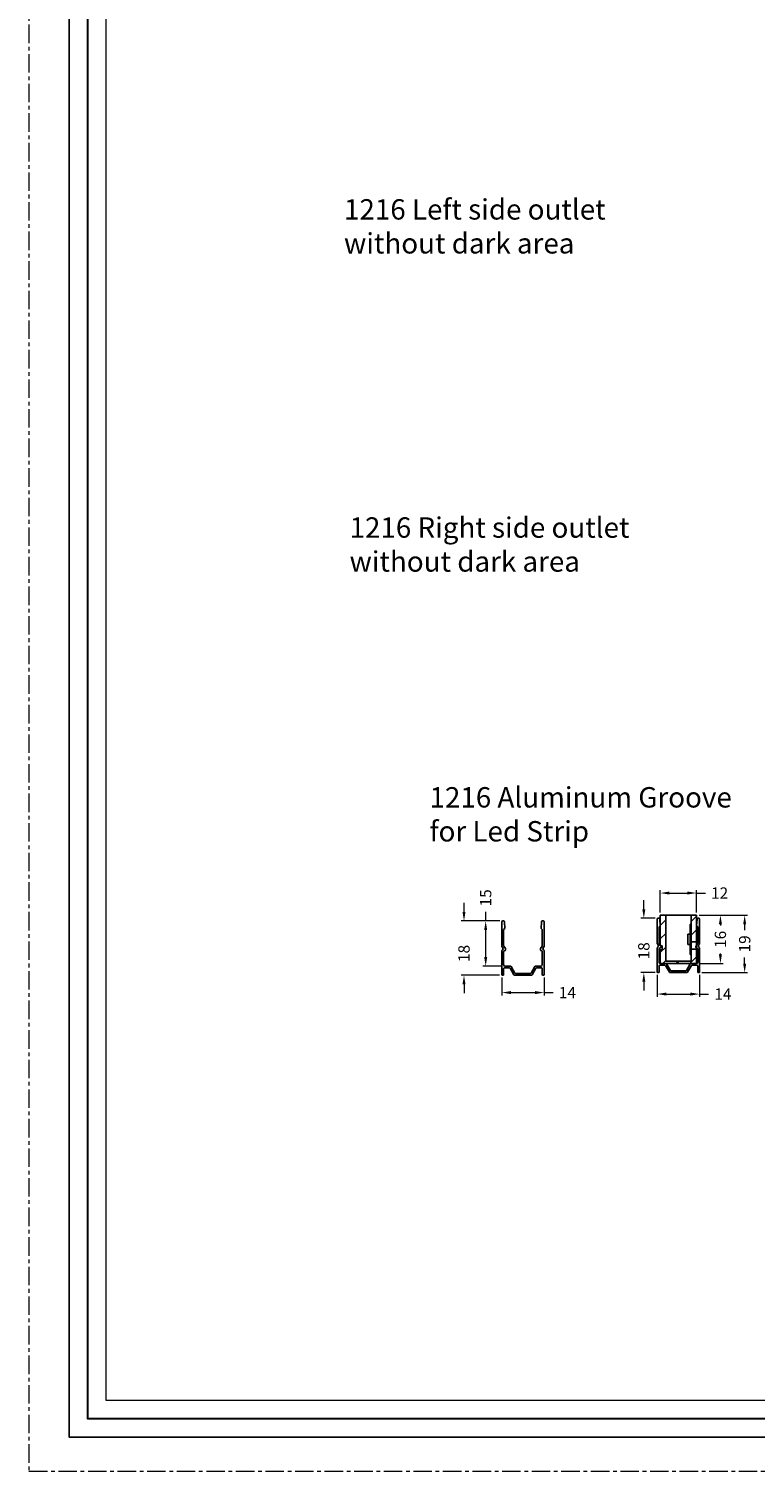
# Model space of a CAD drawing. Extents: x 34 to 694, y -584 to 893.
# Drawn here: x 34 to 274, y -26 to 451 of the extents above; entities that cross this region are included whole.
import ezdxf

# ---------------------------------------------------------------- set-up
doc = ezdxf.new("R2010")
doc.units = 0
doc.header["$LTSCALE"] = 16.335
doc.linetypes.add('CENTER', pattern=[0.6, 0.375, -0.075, 0.075, -0.075])
doc.layers.get('0').update_dxf_attribs({"linetype": 'CONTINUOUS'})
doc.layers.get('Defpoints').update_dxf_attribs({"linetype": 'CONTINUOUS'})
for name, color, linetype, lineweight in [('1实体粗线', 7, 'CONTINUOUS', 30), ('2实体细线', 2, 'CONTINUOUS', 15), ('3中心线', 1, 'CENTER', 5), ('标注尺寸', 130, 'CONTINUOUS', 18)]:
    doc.layers.add(name, color=color, linetype=linetype, lineweight=lineweight)
doc.styles.add('ROMANS', font='romans.shx')
doc.styles.add('宋体', font='txt')
doc.dimstyles.new('1.5', dxfattribs={"dimscale": 1.5, "dimtxt": 2.5, "dimasz": 2, "dimexe": 0.625, "dimexo": 0.625, "dimgap": 1.25, "dimtad": 0, "dimdec": 1, "dimzin": 9, "dimdsep": 46, "dimtxsty": 'ROMANS', "dimcen": 0, "dimclrd": 130, "dimclre": 130, "dimclrt": 140, "dimadec": 1, "dimazin": 2, "dimtfac": 1, "dimtdec": 1, "dimtofl": 0, "dimtmove": 0, "dimatfit": 3, "dimfxl": 0.625, "dimtolj": 1, "dimtzin": 0, "dimlwd": 15, "dimlwe": 15, "dimarcsym": 0})

# ---------------------------------------------------------------- blocks, each defined once
blk = doc.blocks.new('*D44')
at = {"layer": 'Defpoints', "color": 0, "transparency": 16777216}
for p in [(177.95, 155.89), (190.74, 155.89), (190.69, 137.89)]:
    blk.add_point(p, dxfattribs=at)
at = {"layer": '标注尺寸', "color": 130, "lineweight": 15, "transparency": 16777216}
for p, q in [((177.95, 158.89), (177.95, 161.89)), ((189.8, 155.89), (177.01, 155.89)), ((189.75, 137.89), (177.01, 137.89)), ((177.95, 134.89), (177.95, 131.89))]:
    blk.add_line(p, q, dxfattribs=at)
at = {"layer": '标注尺寸', "color": 130, "transparency": 16777216}
for points in [[(177.45, 158.89), (178.45, 158.89), (177.95, 155.89)], [(177.45, 134.89), (178.45, 134.89), (177.95, 137.89)]]:
    blk.add_solid(points, dxfattribs=at)
at = {"layer": '标注尺寸', "color": 140, "transparency": 16777216, "insert": (177.95, 145.09), "char_height": 3.75, "attachment_point": 5, "rotation": 90, "style": 'ROMANS'}
blk.add_mtext('\\A1;18', dxfattribs=at)
blk = doc.blocks.new('*D45')
at = {"layer": 'Defpoints', "color": 0, "transparency": 16777216}
for p in [(185.13, 155.89), (190.74, 155.89), (191.59, 140.89)]:
    blk.add_point(p, dxfattribs=at)
at = {"layer": '标注尺寸', "color": 130, "lineweight": 15, "transparency": 16777216}
for p, q in [((185.13, 155.89), (185.13, 158.89)), ((189.8, 155.89), (184.19, 155.89)), ((185.13, 143.89), (185.13, 152.89)), ((190.65, 140.89), (184.19, 140.89))]:
    blk.add_line(p, q, dxfattribs=at)
at = {"layer": '标注尺寸', "color": 130, "transparency": 16777216}
for points in [[(184.63, 152.89), (185.63, 152.89), (185.13, 155.89)], [(184.63, 143.89), (185.63, 143.89), (185.13, 140.89)]]:
    blk.add_solid(points, dxfattribs=at)
at = {"layer": '标注尺寸', "color": 140, "transparency": 16777216, "insert": (185.13, 163.53), "char_height": 3.75, "attachment_point": 5, "rotation": 90, "style": 'ROMANS'}
blk.add_mtext('\\A1;15', dxfattribs=at)
blk = doc.blocks.new('*D46')
at = {"layer": 'Defpoints', "color": 0, "transparency": 16777216}
for p in [(237.53, 156.77), (242.24, 156.77), (242.19, 138.77)]:
    blk.add_point(p, dxfattribs=at)
at = {"layer": '标注尺寸', "color": 130, "lineweight": 15, "transparency": 16777216}
for p, q in [((237.53, 159.77), (237.53, 162.77)), ((241.3, 156.77), (236.59, 156.77)), ((241.25, 138.77), (236.59, 138.77)), ((237.53, 135.77), (237.53, 132.77))]:
    blk.add_line(p, q, dxfattribs=at)
at = {"layer": '标注尺寸', "color": 130, "transparency": 16777216}
for points in [[(237.03, 159.77), (238.03, 159.77), (237.53, 156.77)], [(237.03, 135.77), (238.03, 135.77), (237.53, 138.77)]]:
    blk.add_solid(points, dxfattribs=at)
at = {"layer": '标注尺寸', "color": 140, "transparency": 16777216, "insert": (237.53, 145.97), "char_height": 3.75, "attachment_point": 5, "rotation": 90, "style": 'ROMANS'}
blk.add_mtext('\\A1;18', dxfattribs=at)
blk = doc.blocks.new('*D47')
at = {"layer": 'Defpoints', "color": 0, "transparency": 16777216}
for p in [(254.99, 157.77), (254.99, 141.77), (262.9, 141.77)]:
    blk.add_point(p, dxfattribs=at)
at = {"layer": '标注尺寸', "color": 130, "lineweight": 15, "transparency": 16777216}
for p, q in [((255.92, 157.77), (263.84, 157.77)), ((262.9, 154.77), (262.9, 154.41)), ((262.9, 144.77), (262.9, 145.12)), ((255.92, 141.77), (263.84, 141.77))]:
    blk.add_line(p, q, dxfattribs=at)
at = {"layer": '标注尺寸', "color": 130, "transparency": 16777216}
for points in [[(262.4, 154.77), (263.4, 154.77), (262.9, 157.77)], [(262.4, 144.77), (263.4, 144.77), (262.9, 141.77)]]:
    blk.add_solid(points, dxfattribs=at)
at = {"layer": '标注尺寸', "color": 140, "transparency": 16777216, "insert": (262.9, 149.77), "char_height": 3.75, "attachment_point": 5, "rotation": 90, "style": 'ROMANS'}
blk.add_mtext('\\A1;16', dxfattribs=at)
blk = doc.blocks.new('*D48')
at = {"layer": 'Defpoints', "color": 0, "transparency": 16777216}
for p in [(254.99, 165.12), (242.99, 157.77), (254.99, 157.77)]:
    blk.add_point(p, dxfattribs=at)
at = {"layer": '标注尺寸', "color": 130, "lineweight": 15, "transparency": 16777216}
for p, q in [((242.99, 158.7), (242.99, 166.05)), ((245.99, 165.12), (251.99, 165.12)), ((254.99, 158.7), (254.99, 166.05)), ((254.99, 165.12), (257.99, 165.12))]:
    blk.add_line(p, q, dxfattribs=at)
at = {"layer": '标注尺寸', "color": 130, "transparency": 16777216}
for points in [[(245.99, 165.62), (245.99, 164.62), (242.99, 165.12)], [(251.99, 165.62), (251.99, 164.62), (254.99, 165.12)]]:
    blk.add_solid(points, dxfattribs=at)
at = {"layer": '标注尺寸', "color": 140, "transparency": 16777216, "insert": (262.63, 165.12), "char_height": 3.75, "attachment_point": 5, "style": 'ROMANS'}
blk.add_mtext('\\A1;12', dxfattribs=at)
blk = doc.blocks.new('*D49')
at = {"layer": 'Defpoints', "color": 0, "transparency": 16777216}
for p in [(241.99, 138.97), (255.99, 138.97), (255.99, 131.64)]:
    blk.add_point(p, dxfattribs=at)
at = {"layer": '标注尺寸', "color": 130, "lineweight": 15, "transparency": 16777216}
for p, q in [((241.99, 138.03), (241.99, 130.71)), ((255.99, 138.03), (255.99, 130.71)), ((244.99, 131.64), (252.99, 131.64)), ((255.99, 131.64), (258.99, 131.64))]:
    blk.add_line(p, q, dxfattribs=at)
at = {"layer": '标注尺寸', "color": 130, "transparency": 16777216}
for points in [[(244.99, 132.14), (244.99, 131.14), (241.99, 131.64)], [(252.99, 132.14), (252.99, 131.14), (255.99, 131.64)]]:
    blk.add_solid(points, dxfattribs=at)
at = {"layer": '标注尺寸', "color": 140, "transparency": 16777216, "insert": (263.72, 131.64), "char_height": 3.75, "attachment_point": 5, "style": 'ROMANS'}
blk.add_mtext('\\A1;14', dxfattribs=at)
blk = doc.blocks.new('*D50')
at = {"layer": 'Defpoints', "color": 0, "transparency": 16777216}
for p in [(190.49, 138.09), (204.49, 138.09), (204.49, 132.13)]:
    blk.add_point(p, dxfattribs=at)
at = {"layer": '标注尺寸', "color": 130, "lineweight": 15, "transparency": 16777216}
for p, q in [((190.49, 137.15), (190.49, 131.19)), ((204.49, 137.15), (204.49, 131.19)), ((193.49, 132.13), (201.49, 132.13)), ((204.49, 132.13), (207.49, 132.13))]:
    blk.add_line(p, q, dxfattribs=at)
at = {"layer": '标注尺寸', "color": 130, "transparency": 16777216}
for points in [[(193.49, 132.63), (193.49, 131.63), (190.49, 132.13)], [(201.49, 132.63), (201.49, 131.63), (204.49, 132.13)]]:
    blk.add_solid(points, dxfattribs=at)
at = {"layer": '标注尺寸', "color": 140, "transparency": 16777216, "insert": (212.22, 132.13), "char_height": 3.75, "attachment_point": 5, "style": 'ROMANS'}
blk.add_mtext('\\A1;14', dxfattribs=at)
blk = doc.blocks.new('*D51')
at = {"layer": 'Defpoints', "color": 0, "transparency": 16777216}
for p in [(254.99, 157.77), (255.8, 138.77), (270.94, 138.77)]:
    blk.add_point(p, dxfattribs=at)
at = {"layer": '标注尺寸', "color": 130, "lineweight": 15, "transparency": 16777216}
for p, q in [((255.92, 157.77), (271.88, 157.77)), ((270.94, 154.77), (270.94, 152.82)), ((270.94, 141.77), (270.94, 143.71)), ((256.73, 138.77), (271.88, 138.77))]:
    blk.add_line(p, q, dxfattribs=at)
at = {"layer": '标注尺寸', "color": 130, "transparency": 16777216}
for points in [[(270.44, 154.77), (271.44, 154.77), (270.94, 157.77)], [(270.44, 141.77), (271.44, 141.77), (270.94, 138.77)]]:
    blk.add_solid(points, dxfattribs=at)
at = {"layer": '标注尺寸', "color": 140, "transparency": 16777216, "insert": (270.94, 148.27), "char_height": 3.75, "attachment_point": 5, "rotation": 90, "style": 'ROMANS'}
blk.add_mtext('\\A1;19', dxfattribs=at)

msp = doc.modelspace()

# ---------------------------------------------------------------- hatches: boundary and pattern name
at = {"linetype": 'Continuous', "true_color": 0xf1eb1f}
h = msp.add_hatch(dxfattribs=at)
h.set_pattern_fill('ANSI31', color=2)
h.set_pattern_definition([(45, (-1996.824, 361.724), (-2.245064, 2.245064), [])])
h.paths.add_polyline_path([(254.987, 157.767), (253.187, 157.767), (253.187, 148.967), (254.987, 148.938), (254.987, 149.096)], flags=17)
h.paths.add_polyline_path([(243.587, 146.267), (242.987, 146.267), (242.987, 141.767), (254.987, 141.767), (254.987, 146.567), (253.187, 146.567), (253.187, 142.567), (244.787, 142.567), (244.787, 157.767), (242.987, 157.767), (242.987, 147.667), (243.587, 147.667)])

# ---------------------------------------------------------------- linework, layer by layer
at = {"color": 2, "linetype": 'Continuous', "true_color": 0xf1eb1f}
for p, q in [((244.787, 157.767), (242.987, 157.767)), ((242.987, 157.767), (242.987, 147.667)), ((244.787, 157.767), (244.787, 142.567)), ((253.187, 154.767), (253.187, 157.767)), ((254.987, 157.767), (253.187, 157.767)), ((254.987, 157.767), (254.987, 149.017)), ((252.907, 154.767), (252.907, 153.567)), ((252.907, 154.767), (253.187, 154.767)), ((252.907, 153.567), (252.907, 145.967)), ((253.187, 154.767), (253.187, 144.767)), ((252.107, 148.017), (252.107, 151.517)), ((252.907, 151.517), (252.907, 148.017)), ((253.187, 149.017), (253.187, 146.767)), ((254.987, 148.967), (253.187, 148.967)), ((254.987, 149.017), (254.987, 146.767)), ((242.987, 147.667), (243.587, 147.667)), ((242.987, 146.267), (242.987, 141.767)), ((242.987, 146.267), (242.987, 141.767)), ((242.987, 146.267), (243.587, 146.267)), ((243.587, 147.667), (243.587, 146.267)), ((252.107, 148.017), (252.907, 148.017)), ((252.907, 145.967), (252.907, 144.767)), ((252.907, 144.767), (253.187, 144.767)), ((254.987, 146.567), (253.187, 146.567)), ((253.187, 144.767), (253.187, 142.567)), ((254.987, 146.767), (254.987, 141.767)), ((242.987, 141.767), (254.987, 141.767)), ((254.987, 141.767), (242.987, 141.767)), ((253.187, 142.567), (244.787, 142.567))]:
    msp.add_line(p, q, dxfattribs=at)
at = {"color": 2, "true_color": 0xf1eb1f}
msp.add_line((244.787, 157.767), (253.187, 157.767), dxfattribs=at)
at = {"color": 7, "linetype": 'Continuous'}
for p, q in [((190.49, 155.64), (190.49, 147.477)), ((190.74, 155.89), (191.015, 155.89)), ((191.09, 153.016), (191.464, 153.39)), ((191.09, 147.69), (191.09, 153.016)), ((191.464, 153.39), (191.313, 155.618)), ((203.516, 153.39), (203.666, 155.618)), ((203.89, 153.016), (203.516, 153.39)), ((203.89, 147.69), (203.89, 153.016)), ((204.24, 155.89), (203.965, 155.89)), ((204.49, 155.64), (204.49, 147.477)), ((241.987, 156.517), (241.987, 148.354)), ((242.237, 156.767), (242.512, 156.767)), ((242.587, 153.893), (242.961, 154.266)), ((242.587, 148.567), (242.587, 153.893)), ((242.961, 154.266), (242.811, 156.494)), ((255.013, 154.266), (255.163, 156.494)), ((255.387, 153.893), (255.013, 154.266)), ((255.387, 148.567), (255.387, 153.893)), ((255.737, 156.767), (255.462, 156.767)), ((255.987, 156.517), (255.987, 148.354)), ((242.021, 148.243), (242.293, 147.838)), ((242.638, 148.4), (243.145, 147.644)), ((255.336, 148.4), (254.829, 147.644)), ((255.953, 148.243), (255.682, 147.838)), ((190.49, 146.021), (190.49, 138.09)), ((190.524, 147.366), (190.795, 146.961)), ((190.713, 146.31), (190.557, 146.17)), ((191.09, 145.725), (191.09, 141.39)), ((191.141, 147.523), (191.648, 146.767)), ((191.553, 146.114), (191.277, 146.003)), ((191.74, 146.466), (191.74, 146.392)), ((203.24, 146.466), (203.24, 146.392)), ((203.839, 147.523), (203.331, 146.767)), ((203.427, 146.114), (203.703, 146.003)), ((203.89, 145.725), (203.89, 141.39)), ((204.456, 147.366), (204.184, 146.961)), ((204.266, 146.31), (204.423, 146.17)), ((204.49, 146.021), (204.49, 138.09)), ((241.987, 146.897), (241.987, 138.967)), ((242.21, 147.186), (242.054, 147.046)), ((242.587, 146.601), (242.587, 142.267)), ((243.05, 146.991), (242.774, 146.879)), ((243.237, 147.343), (243.237, 147.269)), ((254.737, 147.343), (254.737, 147.269)), ((254.924, 146.991), (255.2, 146.879)), ((255.387, 146.601), (255.387, 142.267)), ((255.764, 147.186), (255.92, 147.046)), ((255.987, 146.897), (255.987, 138.967))]:
    msp.add_line(p, q, dxfattribs=at)
at = {"color": 7, "linetype": 'Continuous', "lineweight": 25}
msp.add_line((252.107, 151.517), (252.907, 151.517), dxfattribs=at)
at = {"linetype": 'Continuous'}
for p, q in [((191.09, 138.09), (191.09, 140.09)), ((191.29, 140.29), (193.03, 140.29)), ((191.59, 140.89), (193.375, 140.89)), ((203.39, 140.89), (201.605, 140.89)), ((203.69, 140.29), (201.949, 140.29)), ((203.89, 138.09), (203.89, 140.09)), ((242.587, 138.967), (242.587, 140.967)), ((242.787, 141.167), (244.528, 141.167)), ((243.087, 141.767), (244.872, 141.767)), ((254.887, 141.767), (253.102, 141.767)), ((255.187, 141.167), (253.447, 141.167)), ((255.387, 138.967), (255.387, 140.967))]:
    msp.add_line(p, q, dxfattribs=at)
for p, q in [((193.203, 140.191), (194.487, 137.989)), ((193.548, 140.791), (194.832, 138.589)), ((201.432, 140.791), (200.148, 138.589)), ((201.777, 140.191), (200.493, 137.989)), ((242.387, 138.767), (242.187, 138.767)), ((244.7, 141.068), (245.984, 138.866)), ((245.045, 141.668), (246.329, 139.466)), ((246.157, 138.767), (251.817, 138.767)), ((246.502, 139.367), (251.472, 139.367)), ((252.929, 141.668), (251.645, 139.466)), ((253.274, 141.068), (251.99, 138.866)), ((255.587, 138.767), (255.787, 138.767)), ((190.89, 137.89), (190.69, 137.89)), ((194.66, 137.89), (200.32, 137.89)), ((195.004, 138.49), (199.975, 138.49)), ((204.09, 137.89), (204.29, 137.89))]:
    msp.add_line(p, q)
msp.add_lwpolyline([(47.127, 853.232), (47.127, -15.141), (650.418, -15.141), (650.418, 853.232)], close=True)
at = {"color": 7, "linetype": 'Continuous'}
for centre, radius, start, end in [((190.74, 155.64), 0.25, 90, 180), ((191.015, 155.59), 0.3, 5.2683, 90), ((203.965, 155.59), 0.3, 90, 174.7317), ((204.24, 155.64), 0.25, 0, 90), ((242.237, 156.517), 0.25, 90, 180), ((242.512, 156.467), 0.3, 5.2683, 90), ((255.462, 156.467), 0.3, 90, 174.7317), ((255.737, 156.517), 0.25, 0, 90), ((242.187, 148.354), 0.2, 180, 213.86461), ((242.887, 148.567), 0.3, 180, 213.86461), ((255.087, 148.567), 0.3, 326.13539, 0), ((255.787, 148.354), 0.2, 326.13539, 360), ((190.69, 147.477), 0.2, 180, 213.86461), ((190.69, 146.021), 0.2, 131.77568, 180), ((190.38, 146.683), 0.5, 311.77568, 33.86461), ((191.39, 147.69), 0.3, 180, 213.86461), ((191.39, 145.725), 0.3, 112.06501, 180), ((191.44, 146.392), 0.3, 292.06501, 0), ((191.2, 146.466), 0.54, 0, 33.86461), ((203.78, 146.466), 0.54, 146.13539, 180), ((203.54, 146.392), 0.3, 180, 247.93499), ((203.59, 145.725), 0.3, 0, 67.93499), ((203.59, 147.69), 0.3, 326.13539, 0), ((204.6, 146.683), 0.5, 146.13539, 228.22432), ((204.29, 146.021), 0.2, 0, 48.22432), ((204.29, 147.477), 0.2, 326.13539, 360), ((242.187, 146.897), 0.2, 131.77568, 180), ((241.877, 147.559), 0.5, 311.77568, 33.86461), ((242.887, 146.601), 0.3, 112.06501, 180), ((242.937, 147.269), 0.3, 292.06501, 0), ((242.697, 147.343), 0.54, 0, 33.86461), ((255.277, 147.343), 0.54, 146.13539, 180), ((255.037, 147.269), 0.3, 180, 247.93499), ((255.087, 146.601), 0.3, 0, 67.93499), ((256.097, 147.559), 0.5, 146.13539, 228.22432), ((255.787, 146.897), 0.2, 0, 48.22432)]:
    msp.add_arc(centre, radius, start, end, dxfattribs=at)
at = {"linetype": 'Continuous'}
for centre, radius, start, end in [((191.59, 141.39), 0.5, 180, 270), ((191.29, 140.09), 0.2, 90, 180), ((203.39, 141.39), 0.5, 270, 0), ((203.69, 140.09), 0.2, 0, 90), ((243.087, 142.267), 0.5, 180, 270), ((242.787, 140.967), 0.2, 90, 180), ((254.887, 142.267), 0.5, 270, 0), ((255.187, 140.967), 0.2, 0, 90)]:
    msp.add_arc(centre, radius, start, end, dxfattribs=at)
for centre, start, end in [((193.03, 140.09), 30.25145, 90), ((193.375, 140.69), 30.25145, 90), ((201.605, 140.69), 90, 149.74855), ((201.949, 140.09), 90, 149.74855), ((242.187, 138.967), 180, 270), ((242.387, 138.967), 270, 0), ((244.528, 140.967), 30.25145, 90), ((244.872, 141.567), 30.25145, 90), ((246.157, 138.967), 210.25145, 270), ((246.502, 139.567), 210.25145, 270), ((251.472, 139.567), 270, 329.74855), ((251.817, 138.967), 270, 329.74855), ((253.102, 141.567), 90, 149.74855), ((253.447, 140.967), 90, 149.74855), ((255.587, 138.967), 180, 270), ((255.787, 138.967), 270, 0), ((190.69, 138.09), 180, 270), ((190.89, 138.09), 270, 0), ((194.66, 138.09), 210.25145, 270), ((195.004, 138.69), 210.25145, 270), ((199.975, 138.69), 270, 329.74855), ((200.32, 138.09), 270, 329.74855), ((204.09, 138.09), 180, 270), ((204.29, 138.09), 270, 0)]:
    msp.add_arc(centre, 0.2, start, end)
at = {"layer": '1实体粗线'}
msp.add_lwpolyline([(53.221, 847.138), (53.221, -9.047), (644.324, -9.047), (644.324, 847.138)], close=True, dxfattribs=at)
at = {"layer": '2实体细线'}
msp.add_lwpolyline([(59.315, 841.044), (59.315, -2.953), (638.23, -2.953), (638.23, 841.044)], close=True, dxfattribs=at)
at = {"layer": '3中心线'}
msp.add_lwpolyline([(33.772, 864.546), (33.772, -26.454), (663.772, -26.454), (663.772, 864.546)], close=True, dxfattribs=at)

# ---------------------------------------------------------------- texts
at = {"layer": '1实体粗线', "char_height": 6.75, "attachment_point": 1, "style": '宋体'}
for s, width, heights, insert in [('1216 Left side outlet \\Pwithout dark area ', 127.74749, [0], (138.191, 395.047)), ('1216 Right side outlet \\Pwithout dark area', 122.28707, [0], (140.028, 289.618)), ('1216 Aluminum Groove for Led Strip', 103.62229, [20.858], (166.53, 200.211))]:
    msp.add_mtext_dynamic_manual_height_columns(s, width=width, gutter_width=1, heights=heights, dxfattribs=dict(at, insert=insert))

# ---------------------------------------------------------------- dimensions: what is measured, and where the dimension line sits
at = {"layer": '标注尺寸'}
for base, p1, p2, picture, middle in [((254.987, 165.116), (242.987, 157.767), (254.987, 157.767), '*D48', (262.63, 165.116)), ((255.987, 131.645), (241.987, 138.967), (255.987, 138.967), '*D49', (263.719, 131.645)), ((204.49, 132.13), (190.49, 138.09), (204.49, 138.09), '*D50', (212.222, 132.13))]:
    dim = msp.add_linear_dim(base=base, p1=p1, p2=p2, dimstyle='1.5', dxfattribs=at)
    dim.commit()
    dim.dimension.update_dxf_attribs({"geometry": picture, "text_midpoint": middle})
for base, p1, p2, picture, middle in [((185.126, 155.89), (191.59, 140.89), (190.74, 155.89), '*D45', (185.126, 163.533)), ((270.939, 138.767), (254.987, 157.767), (255.796, 138.767), '*D51', (270.939, 148.267))]:
    dim = msp.add_linear_dim(base=base, p1=p1, p2=p2, angle=90, dimstyle='1.5', dxfattribs=at)
    dim.commit()
    dim.dimension.update_dxf_attribs({"geometry": picture, "text_midpoint": middle})
for base, p1, p2, picture, middle in [((237.526, 156.767), (242.187, 138.767), (242.237, 156.767), '*D46', (237.526, 145.967)), ((177.949, 155.89), (190.69, 137.89), (190.74, 155.89), '*D44', (177.949, 145.09)), ((262.902, 141.767), (254.987, 157.767), (254.987, 141.767), '*D47', (262.902, 149.767))]:
    dim = msp.add_linear_dim(base=base, p1=p1, p2=p2, angle=90, dimstyle='1.5', dxfattribs=at)
    dim.commit()
    dim.dimension.update_dxf_attribs({"geometry": picture, "text_midpoint": middle, "dimtype": 160})

doc.saveas('drawing.dxf')
